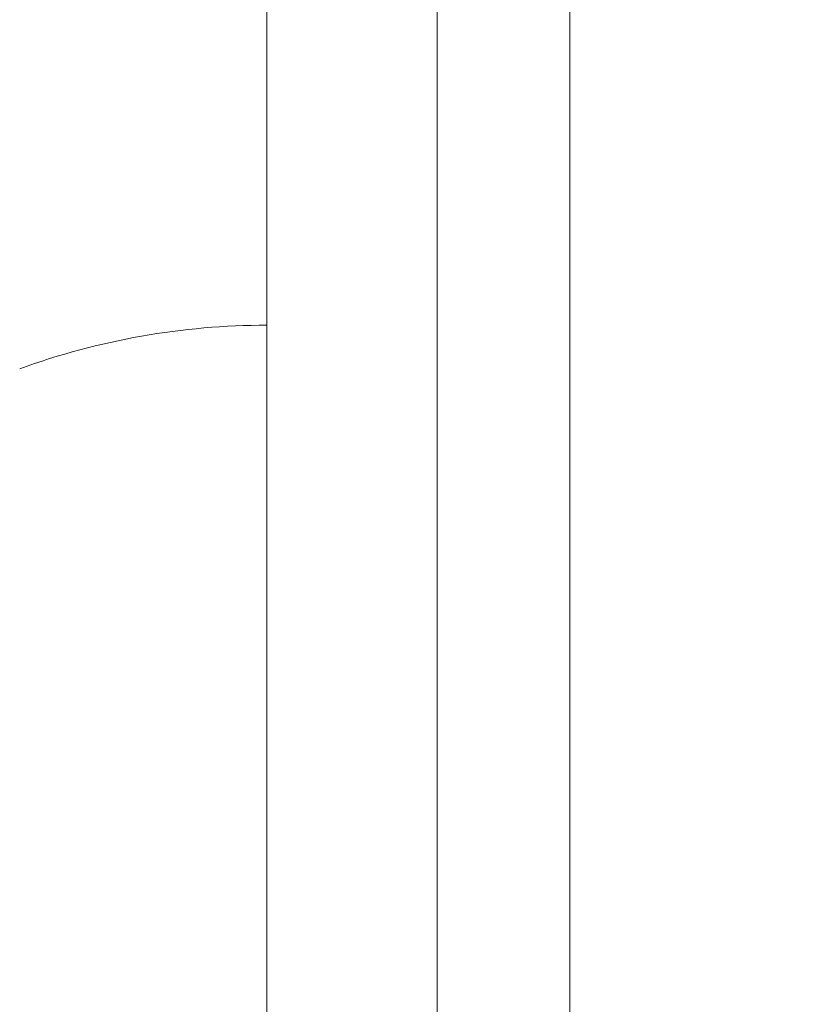
# Model space of a CAD drawing. Units: millimetres. Extents: x -10586 to 15455, y -12542 to 12706.
# Drawn here: x -3963 to -3926, y -7936 to -7890 of the extents above; entities that cross this region are included whole.
import ezdxf

# ---------------------------------------------------------------- set-up
doc = ezdxf.new("R2010")
doc.units = ezdxf.units.MM
doc.header["$LTSCALE"] = 0.2
doc.header["$MEASUREMENT"] = 0
doc.header["$PDMODE"] = 1
doc.layers.add('HAGS-Dim Plan', color=7, linetype='Continuous', lineweight=100)
doc.styles.get("Standard").update_dxf_attribs({"font": 'g13f12d.shx', "height": 300})
doc.dimstyles.new('HAGS - Dim Plan', dxfattribs={"dimtxt": 300, "dimasz": 200, "dimexe": 0.18, "dimexo": 0.0625, "dimgap": 150, "dimtad": 0, "dimlfac": 0.001, "dimrnd": 0.05, "dimzin": 1, "dimdsep": 46, "dimtxsty": 'Standard', "dimblk": 'HAGS - Dim Plan arrow', "dimcen": 0.1, "dimse1": 1, "dimse2": 1, "dimclrd": 1, "dimadec": 0, "dimazin": 0, "dimtfac": 1, "dimtofl": 0, "dimtmove": 0, "dimatfit": 3, "dimfxl": 1, "dimtolj": 1, "dimtzin": 0, "dimarcsym": 0})

# ---------------------------------------------------------------- blocks, each defined once
blk = doc.blocks.new('HAGS - Dim Plan arrow')
at = {"color": 1, "lineweight": 0}
blk.add_lwpolyline([(0, 0, 0, 0.35, 0), (-1, 0, 0.015, 0.015, 0)], format="xyseb", dxfattribs=at)
blk = doc.blocks.new('*D7')
at = {"layer": 'Defpoints', "color": 0, "transparency": 16777216}
for p in [(-1084.175, 10110.889), (-6191.62, -10202.382), (15041.098, -10202.382)]:
    blk.add_point(p, dxfattribs=at)
at = {"layer": 'HAGS-Dim Plan', "color": 1, "lineweight": -2, "transparency": 16777216}
for p, q in [((15041.098, 9910.889), (15041.098, 2362.62)), ((15041.098, -10002.382), (15041.098, -1046.728))]:
    blk.add_line(p, q, dxfattribs=at)
at = {"layer": 'HAGS-Dim Plan', "color": 1, "lineweight": -2, "transparency": 16777216, "xscale": 200, "yscale": 200, "zscale": 200}
for p, rotation in [((15041.098, 10110.889), 90), ((15041.098, -10202.382), 270)]:
    blk.add_blockref('HAGS - Dim Plan arrow', p, dxfattribs=dict(at, rotation=rotation))
at = {"layer": 'HAGS-Dim Plan', "color": 0, "lineweight": 50, "transparency": 16777216, "insert": (15041.098, 657.946), "char_height": 300, "attachment_point": 5, "rotation": 90}
blk.add_mtext('\\A1;{\\H2.6667x;20.30m}', dxfattribs=at)
blk = doc.blocks.new('*D9')
at = {"layer": 'Defpoints', "color": 0, "transparency": 16777216}
for p in [(-7477.374, 8674.846, 102.88), (13733.79, 8674.846), (-2065.346, -8188.333, 1999.251)]:
    blk.add_point(p, dxfattribs=at)
at = {"layer": 'HAGS-Dim Plan', "color": 1, "lineweight": -2, "transparency": 16777216}
for p, q in [((13733.79, 8474.846), (13733.79, 2342.409)), ((13733.79, -7988.333), (13733.79, -886.621))]:
    blk.add_line(p, q, dxfattribs=at)
at = {"layer": 'HAGS-Dim Plan', "color": 1, "lineweight": -2, "transparency": 16777216, "xscale": 200, "yscale": 200, "zscale": 200}
for p, rotation in [((13733.79, 8674.846), 90), ((13733.79, -8188.333), 270)]:
    blk.add_blockref('HAGS - Dim Plan arrow', p, dxfattribs=dict(at, rotation=rotation))
at = {"layer": 'HAGS-Dim Plan', "color": 0, "lineweight": 50, "transparency": 16777216, "insert": (13733.79, 727.894), "char_height": 300, "attachment_point": 5, "rotation": 90}
blk.add_mtext('\\A1;{\\H2.6667x;16.85m}', dxfattribs=at)

msp = doc.modelspace()

# ---------------------------------------------------------------- linework, layer by layer
at = {"lineweight": 0}
for p, q in [((-3937.37, -6199.312), (-3937.37, -8005.451)), ((-3951.62, -8081.84), (-3951.62, -7839.276)), ((-3943.62, -7839.276), (-3943.62, -8081.84))]:
    msp.add_line(p, q, dxfattribs=at)
msp.add_arc((-3951.62, -7937.882), 34, 90, 110, dxfattribs=at)

# ---------------------------------------------------------------- dimensions: what is measured, and where the dimension line sits
at = {"layer": 'HAGS-Dim Plan', "lineweight": 50}
for base, p1, p2, picture, middle in [((15041.098, -10202.382), (-1084.175, 10110.889), (-6191.62, -10202.382), '*D7', (15041.098, 657.946)), ((13733.79, 8674.846), (-2065.346, -8188.333, 1999.251), (-7477.374, 8674.846, 102.88), '*D9', (13733.79, 727.894))]:
    dim = msp.add_linear_dim(base=base, p1=p1, p2=p2, angle=90, text='{\\H2.6667x;<>}', dimstyle='HAGS - Dim Plan', override={"dimgap": 200, "dimpost": 'm'}, dxfattribs=at)
    dim.commit()
    dim.dimension.update_dxf_attribs({"geometry": picture, "text_midpoint": middle, "dimtype": 160})

doc.saveas('drawing.dxf')
